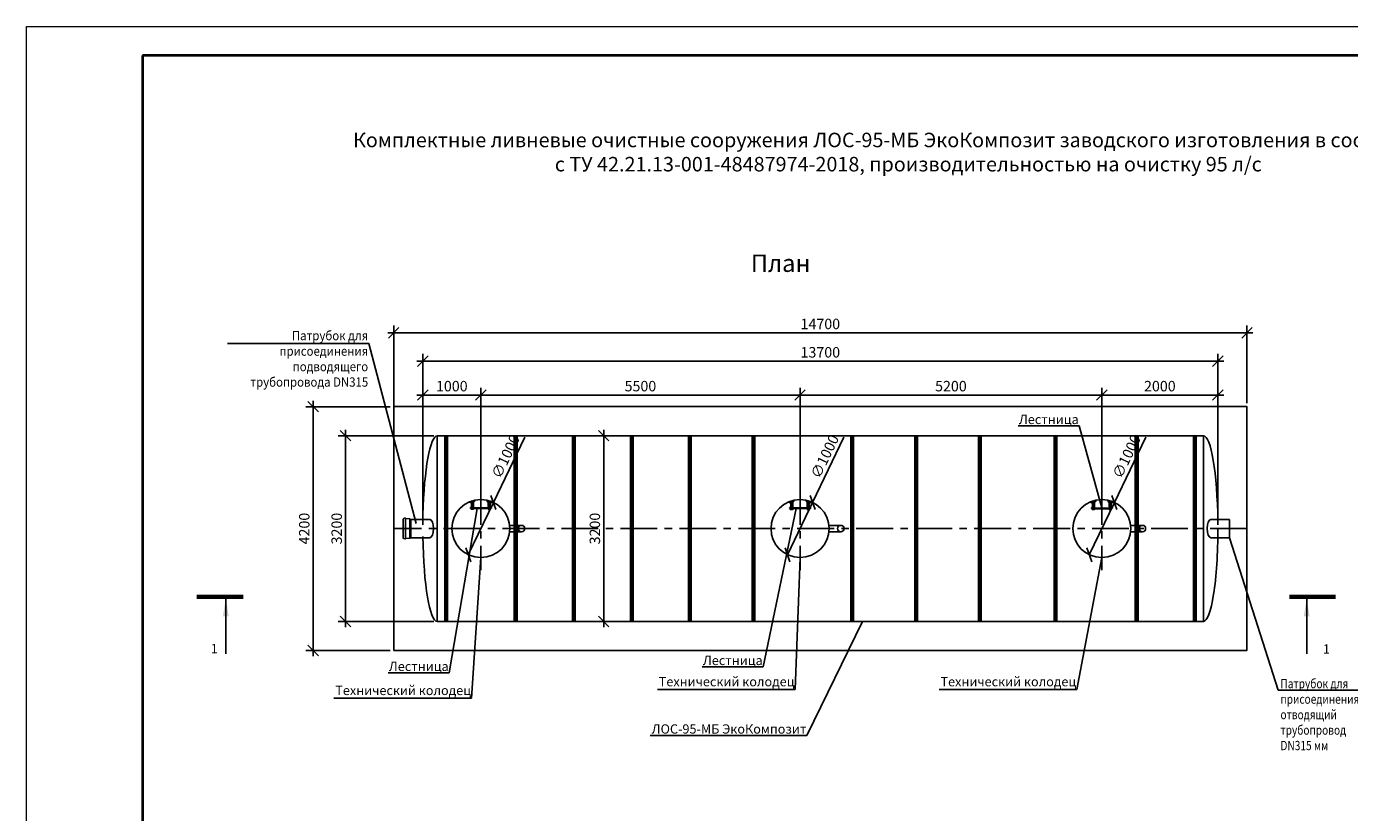
# Model space of a CAD drawing. Extents: x 552 to 93549, y -125079 to -95379.
# Drawn here: x 552 to 23350, y -108921 to -95379 of the extents above; entities that cross this region are included whole.
import ezdxf
from ezdxf import colors
from ezdxf.entities.mleader import LeaderData, LeaderLine
from ezdxf.enums import TextEntityAlignment as Align
from ezdxf.math import Vec2, Vec3

# ---------------------------------------------------------------- set-up
doc = ezdxf.new("R2010")
doc.units = 0
doc.linetypes.add('осеваяX2', pattern=[101.6, 63.5, -12.7, 12.7, -12.7])
doc.layers.get('0').update_dxf_attribs({"linetype": 'CONTINUOUS'})
for name, color, linetype, lineweight in [('Вход', 34, 'CONTINUOUS', 50), ('Лестница', 184, 'CONTINUOUS', 30), ('Ремни', 92, 'CONTINUOUS', 50), ('Самотек', 32, 'CONTINUOUS', 25)]:
    doc.layers.add(name, color=color, linetype=linetype, lineweight=lineweight)
for name, color, linetype in [('Оси', 1, 'осеваяX2'), ('Размеры', 96, 'CONTINUOUS'), ('Тонкая', 250, 'CONTINUOUS')]:
    doc.layers.add(name, color=color, linetype=linetype)
doc.styles.add('GOST 2.304', font='CS_Gost2304.shx')
doc.styles.add('SPDS', font='spds.shx', dxfattribs={"height": 200})
doc.styles.add('Простой', font='spds.shx', dxfattribs={"width": 0.8})
doc.dimstyles.new('SPDS', dxfattribs={"dimscale": 100, "dimtxt": 1.8, "dimasz": 1.8, "dimexe": 1.25, "dimexo": 0.625, "dimtad": 1, "dimdec": 0, "dimrnd": 0.001, "dimtxsty": 'GOST 2.304', "dimblk": 'OBLIQUE', "dimcen": 2.5, "dimdle": 1, "dimadec": 0, "dimazin": 2, "dimtfac": 0.75, "dimtdec": 0, "dimtmove": 1, "dimatfit": 3, "dimldrblk": 'DOTSMALL', "dimfxl": 1, "dimtolj": 1, "dimarcsym": 0})

# ---------------------------------------------------------------- blocks, each defined once
blk = doc.blocks.new('*U162')
at = {"lineweight": 5}
for p, q in [((0, 297), (420, 297)), ((0, 0), (0, 297))]:
    blk.add_line(p, q, dxfattribs=at)
at = {"lineweight": 40}
for p, q in [((415, 292), (20, 292)), ((20, 292), (20, 5))]:
    blk.add_line(p, q, dxfattribs=at)
at = {"style": 'Простой', "width": 0.8, "flags": 8}
for tag, p in [('002_Шифр_проекта', (355, 55)), ('003_Стадия_проекта', (372.5, 25)), ('008_Номер_листа', (387.5, 25)), ('Всего_листов', (405, 25))]:
    blk.add_attdef(tag, text='', height=5, dxfattribs=at).set_placement(p, align=Align.MIDDLE_CENTER)
at = {"style": 'Простой', "flags": 8}
for tag, p, width in [('001_ИМЯ_ПРОЕКТА_001', (349.94, 41.5), 0.75), ('006_ИМЯ_РАЗДЕЛА_001', (324.94, 26.5), 0.75), ('007_ИМЯ_ЛИСТА_001', (324.6, 11.5), 0.8)]:
    blk.add_attdef(tag, p, '', height=3, dxfattribs=dict(at, width=width))
at = {"style": 'Простой', "width": 0.8, "flags": 8}
for tag, p in [('011_Должность', (230.5, 30)), ('021_Фамилия', (250.5, 30)), ('012_Должность', (230.5, 25)), ('022_Фамилия', (250.5, 25)), ('013_Должность', (230.5, 20)), ('023_Фамилия', (250.5, 20)), ('014_Должность', (230.5, 15)), ('024_Фамилия', (250.5, 15)), ('015_Должность', (230.5, 10)), ('025_Фамилия', (250.5, 10)), ('016_Должность', (230.5, 5)), ('026_Фамилия', (250.5, 5)), ('Формат', (365, 0.3))]:
    blk.add_attdef(tag, text='', height=2.5, dxfattribs=at).set_placement(p, align=Align.BOTTOM_LEFT)
for tag, p in [('005_Дата_1', (290, 30)), ('005_Дата_2', (290, 25)), ('005_Дата_3', (290, 20)), ('005_Дата_4', (290, 15)), ('005_Дата_5', (290, 10)), ('005_Дата_6', (290, 5))]:
    blk.add_attdef(tag, text='', height=2.5, dxfattribs=at).set_placement(p, align=Align.BOTTOM_CENTER)
blk.add_attdef('004_Архив1', text='', height=2.5, rotation=90, dxfattribs=at).set_placement((16.5, 17.5), align=Align.MIDDLE_CENTER)
blk = doc.blocks.new('ЛЕСТНИЦА')
at = {"layer": 'Лестница', "linetype": 'Continuous', "lineweight": 15}
for p, q in [((-183, -143), (-182, -142)), ((-183, -143), (-183, -144)), ((-183, -144), (-183, -148)), ((-182, -149), (-183, -148)), ((-182, -142), (-171, -142)), ((-182, -149), (-182, -142)), ((-171, -149), (-182, -149)), ((-174, -49), (-159, -46)), ((-174, -49), (-174, -48)), ((-172, -49), (-172, -49)), ((-171, -55), (-172, -50)), ((-171, -55), (-172, -50)), ((-170, -55), (-171, -55)), ((-171, -140), (-170, -139)), ((-171, -151), (-171, -140)), ((-170, -152), (-171, -151)), ((-159, -52), (-170, -55)), ((-170, -139), (-165, -139)), ((-170, -140), (-165, -140)), ((-170, -146), (-165, -146)), ((-170, -152), (-165, -152)), ((-170, -152), (-170, -152)), ((-166, -65), (-168, -55)), ((-164, -53), (-166, -48)), ((-158, -63), (-166, -65)), ((-164, -66), (-166, -65)), ((-164, -66), (-163, -66)), ((-164, -138), (-163, -138)), ((-164, -138), (-164, -153)), ((-164, -139), (-164, -140)), ((-164, -151), (-164, -152)), ((-163, -153), (-164, -153)), ((-163, -66), (-159, -65)), ((-161, -46), (-160, -46)), ((-161, -53), (-158, -63)), ((-160, -44), (-159, -46)), ((-159, -51), (-160, -47)), ((-159, -52), (-159, -51)), ((-159, -52), (-159, -52)), ((-158, -63), (-159, -65)), ((161, -53), (158, -63)), ((158, -63), (159, -65)), ((158, -63), (166, -65)), ((174, -49), (159, -46)), ((159, -51), (160, -47)), ((159, -52), (159, -51)), ((159, -52), (159, -52)), ((159, -52), (170, -55)), ((163, -66), (159, -65)), ((164, -66), (163, -66)), ((164, -138), (163, -138)), ((163, -153), (164, -153)), ((164, -53), (166, -48)), ((164, -66), (166, -65)), ((164, -138), (164, -153)), ((164, -139), (164, -140)), ((164, -151), (164, -152)), ((170, -139), (165, -139)), ((170, -140), (165, -140)), ((170, -146), (165, -146)), ((170, -152), (165, -152)), ((166, -65), (168, -55)), ((170, -55), (171, -55)), ((171, -140), (170, -139)), ((170, -152), (171, -151)), ((170, -152), (170, -152)), ((171, -55), (172, -50)), ((171, -55), (172, -50)), ((171, -151), (171, -140)), ((182, -142), (171, -142)), ((171, -149), (182, -149)), ((172, -49), (172, -49)), ((174, -49), (174, -48)), ((183, -143), (182, -142)), ((182, -149), (182, -142)), ((182, -149), (183, -148)), ((183, -143), (183, -144)), ((183, -144), (183, -148))]:
    blk.add_line(p, q, dxfattribs=at)
at = {"layer": 'Лестница', "lineweight": 35, "ltscale": 100}
for p, q in [((-153, -123), (-153, -42)), ((-130, -123), (-130, -36)), ((130, -123), (130, -36)), ((153, -123), (153, -42))]:
    blk.add_line(p, q, dxfattribs=at)
at = {"layer": 'Лестница', "lineweight": 30}
for p, q in [((-153, -168), (-153, -123)), ((-153, -133), (-130, -133)), ((-153, -141), (-130, -141)), ((-153, -152), (-130, -152)), ((153, -133), (130, -133)), ((153, -141), (130, -141)), ((153, -152), (130, -152)), ((153, -168), (153, -123))]:
    blk.add_line(p, q, dxfattribs=at)
at = {"layer": 'Лестница', "lineweight": 15, "ltscale": 100}
for p, q in [((-130, -138), (130, -138)), ((-130, -155), (130, -155))]:
    blk.add_line(p, q, dxfattribs=at)
at = {"layer": 'Лестница', "lineweight": 30}
for points in [[(-116, -14), (-111, -31), (-181, -50), (-185, -35)], [(116, -14), (111, -31), (181, -50), (185, -35)]]:
    blk.add_lwpolyline(points, dxfattribs=at)
for points in [[(-163, -123), (-130, -123), (-130, -168), (-163, -168)], [(163, -123), (130, -123), (130, -168), (163, -168)]]:
    blk.add_lwpolyline(points, close=True, dxfattribs=at)
at = {"layer": 'Лестница', "linetype": 'Continuous', "lineweight": 15}
for points, knots in [([(-172, -50), (-172, -49), (-170, -49), (-168, -48), (-167, -48), (-166, -48)], [0, 0, 0, 0, 0.1316886, 0.6359589, 1, 1, 1, 1]), ([(-172, -50), (-172, -50), (-172, -49), (-172, -49), (-172, -49), (-172, -50)], [0, 0, 0, 0, 0.264861, 0.535473, 1, 1, 1, 1]), ([(-164, -53), (-165, -53), (-167, -54), (-169, -55), (-170, -55), (-171, -55)], [0, 0, 0, 0, 0.3640411, 0.8683114, 1, 1, 1, 1]), ([(-171, -55), (-171, -55), (-171, -55), (-171, -55), (-171, -55), (-171, -55)], [0, 0, 0, 0, 0.2648607, 0.5354654, 1, 1, 1, 1]), ([(-170, -146), (-170, -145), (-171, -143), (-170, -141), (-170, -140), (-170, -140)], [0, 0, 0, 0, 0.3640411, 0.8683114, 1, 1, 1, 1]), ([(-170, -140), (-170, -140), (-170, -140), (-171, -139), (-170, -139), (-170, -139)], [0, 0, 0, 0, 0.2648607, 0.5354654, 1, 1, 1, 1]), ([(-170, -152), (-170, -151), (-170, -150), (-171, -148), (-170, -147), (-170, -146)], [0, 0, 0, 0, 0.2648771, 0.5354851, 1, 1, 1, 1]), ([(-166, -48), (-165, -48), (-164, -47), (-162, -46), (-161, -47), (-160, -47)], [0, 0, 0, 0, 0.264852, 0.53546, 1, 1, 1, 1]), ([(-165, -139), (-165, -139), (-164, -139), (-164, -139), (-165, -140), (-165, -140)], [0, 0, 0, 0, 0.264861, 0.535473, 1, 1, 1, 1]), ([(-165, -140), (-165, -140), (-164, -141), (-164, -143), (-165, -145), (-165, -146)], [0, 0, 0, 0, 0.1316886, 0.6359589, 1, 1, 1, 1]), ([(-165, -146), (-165, -146), (-164, -148), (-164, -149), (-165, -151), (-165, -152)], [0, 0, 0, 0, 0.264852, 0.53546, 1, 1, 1, 1]), ([(-165, -152), (-165, -152), (-164, -152), (-164, -152), (-164, -152)], [0, 0, 0, 0, 0.60019, 1, 1, 1, 1]), ([(-159, -51), (-159, -52), (-160, -52), (-162, -53), (-163, -53), (-164, -53)], [0, 0, 0, 0, 0.2648771, 0.5354851, 1, 1, 1, 1]), ([(-160, -47), (-160, -46), (-160, -46), (-160, -46), (-160, -46)], [0, 0, 0, 0, 0.60019, 1, 1, 1, 1]), ([(159, -51), (159, -52), (160, -52), (162, -53), (163, -53), (164, -53)], [0, 0, 0, 0, 0.2648771, 0.5354851, 1, 1, 1, 1]), ([(166, -48), (165, -48), (164, -47), (162, -46), (161, -47), (160, -47)], [0, 0, 0, 0, 0.264852, 0.53546, 1, 1, 1, 1]), ([(164, -53), (165, -53), (167, -54), (169, -55), (170, -55), (171, -55)], [0, 0, 0, 0, 0.3640411, 0.8683114, 1, 1, 1, 1]), ([(165, -139), (165, -139), (164, -139), (164, -139), (165, -140), (165, -140)], [0, 0, 0, 0, 0.264861, 0.535473, 1, 1, 1, 1]), ([(165, -140), (165, -140), (164, -141), (164, -143), (165, -145), (165, -146)], [0, 0, 0, 0, 0.1316886, 0.6359589, 1, 1, 1, 1]), ([(165, -146), (165, -146), (164, -148), (164, -149), (165, -151), (165, -152)], [0, 0, 0, 0, 0.264852, 0.53546, 1, 1, 1, 1]), ([(165, -152), (165, -152), (164, -152), (164, -152), (164, -152)], [0, 0, 0, 0, 0.60019, 1, 1, 1, 1]), ([(172, -50), (172, -49), (170, -49), (168, -48), (167, -48), (166, -48)], [0, 0, 0, 0, 0.1316886, 0.6359589, 1, 1, 1, 1]), ([(170, -140), (170, -140), (170, -140), (171, -139), (170, -139), (170, -139)], [0, 0, 0, 0, 0.2648607, 0.5354654, 1, 1, 1, 1]), ([(170, -146), (170, -145), (171, -143), (170, -141), (170, -140), (170, -140)], [0, 0, 0, 0, 0.3640411, 0.8683114, 1, 1, 1, 1]), ([(170, -152), (170, -151), (170, -150), (171, -148), (170, -147), (170, -146)], [0, 0, 0, 0, 0.2648771, 0.5354851, 1, 1, 1, 1]), ([(171, -55), (171, -55), (171, -55), (171, -55), (171, -55), (171, -55)], [0, 0, 0, 0, 0.2648607, 0.5354654, 1, 1, 1, 1]), ([(172, -50), (172, -50), (172, -49), (172, -49), (172, -49), (172, -50)], [0, 0, 0, 0, 0.264861, 0.535473, 1, 1, 1, 1])]:
    blk.add_open_spline(points, degree=3, knots=knots, dxfattribs=at)
blk = doc.blocks.new('_DotSmall')
at = {"color": 0, "linetype": 'ByBlock', "const_width": 0.5}
blk.add_lwpolyline([(-0.0625, 0, 1), (0.0625, 0, 1)], format="xyb", close=True, dxfattribs=at)
blk = doc.blocks.new('_Oblique')
at = {"color": 0, "linetype": 'ByBlock', "lineweight": -2}
blk.add_line((-0.5, -0.5), (0.5, 0.5), dxfattribs=at)
blk = doc.blocks.new('*D168')
at = {"color": 0, "lineweight": -2, "transparency": 16777216}
for p, q in [((7381, -103966), (7381, -101603)), ((8381, -103966), (8381, -101603)), ((7281, -101728), (8481, -101728))]:
    blk.add_line(p, q, dxfattribs=at)
at = {"color": 0, "lineweight": -2, "transparency": 16777216, "xscale": 180, "yscale": 180, "zscale": 180, "rotation": 180}
blk.add_blockref('_Oblique', (7381, -101728), dxfattribs=at)
at = {"color": 0, "lineweight": -2, "transparency": 16777216, "xscale": 180, "yscale": 180, "zscale": 180}
blk.add_blockref('_Oblique', (8381, -101728), dxfattribs=at)
at = {"color": 0, "transparency": 16777216, "insert": (7881, -101575), "char_height": 180, "attachment_point": 5, "style": 'GOST 2.304'}
blk.add_mtext('\\A1;1000', dxfattribs=at)
blk = doc.blocks.new('*D169')
at = {"color": 0, "lineweight": -2, "transparency": 16777216}
for p, q in [((7281, -101144), (21181, -101144)), ((7381, -103966), (7381, -101019)), ((21081, -101665), (21081, -101019))]:
    blk.add_line(p, q, dxfattribs=at)
at = {"color": 0, "lineweight": -2, "transparency": 16777216, "xscale": 180, "yscale": 180, "zscale": 180, "rotation": 180}
blk.add_blockref('_Oblique', (7381, -101144), dxfattribs=at)
at = {"color": 0, "lineweight": -2, "transparency": 16777216, "xscale": 180, "yscale": 180, "zscale": 180}
blk.add_blockref('_Oblique', (21081, -101144), dxfattribs=at)
at = {"color": 0, "transparency": 16777216, "insert": (14231, -100992), "char_height": 180, "attachment_point": 5, "style": 'GOST 2.304'}
blk.add_mtext('\\A1;13700', dxfattribs=at)
blk = doc.blocks.new('*D170')
at = {"color": 0, "lineweight": -2, "transparency": 16777216}
for p, q in [((6881, -102466), (6881, -100532)), ((21581, -101866), (21581, -100532)), ((6781, -100657), (21681, -100657))]:
    blk.add_line(p, q, dxfattribs=at)
at = {"color": 0, "lineweight": -2, "transparency": 16777216, "xscale": 180, "yscale": 180, "zscale": 180, "rotation": 180}
blk.add_blockref('_Oblique', (6881, -100657), dxfattribs=at)
at = {"color": 0, "lineweight": -2, "transparency": 16777216, "xscale": 180, "yscale": 180, "zscale": 180}
blk.add_blockref('_Oblique', (21581, -100657), dxfattribs=at)
at = {"color": 0, "transparency": 16777216, "insert": (14231, -100504), "char_height": 180, "attachment_point": 5, "style": 'GOST 2.304'}
blk.add_mtext('\\A1;14700', dxfattribs=at)
blk = doc.blocks.new('*D171')
at = {"color": 0, "lineweight": -2, "transparency": 16777216}
for p, q in [((6050, -102329), (6050, -105729)), ((7569, -102429), (5925, -102429)), ((7569, -105629), (5925, -105629))]:
    blk.add_line(p, q, dxfattribs=at)
at = {"color": 0, "lineweight": -2, "transparency": 16777216, "xscale": 180, "yscale": 180, "zscale": 180}
for p, rotation in [((6050, -102429), 90), ((6050, -105629), 270)]:
    blk.add_blockref('_Oblique', p, dxfattribs=dict(at, rotation=rotation))
at = {"color": 0, "transparency": 16777216, "insert": (5897, -104029), "char_height": 180, "attachment_point": 5, "rotation": 90, "style": 'GOST 2.304'}
blk.add_mtext('\\A1;3200', dxfattribs=at)
blk = doc.blocks.new('*D172')
at = {"color": 0, "lineweight": -2, "transparency": 16777216}
for p, q in [((5492, -101829), (5492, -106229)), ((6819, -101929), (5367, -101929)), ((6819, -106129), (5367, -106129))]:
    blk.add_line(p, q, dxfattribs=at)
at = {"color": 0, "lineweight": -2, "transparency": 16777216, "xscale": 180, "yscale": 180, "zscale": 180}
for p, rotation in [((5492, -101929), 90), ((5492, -106129), 270)]:
    blk.add_blockref('_Oblique', p, dxfattribs=dict(at, rotation=rotation))
at = {"color": 0, "transparency": 16777216, "insert": (5339, -104029), "char_height": 180, "attachment_point": 5, "rotation": 90, "style": 'GOST 2.304'}
blk.add_mtext('\\A1;4200', dxfattribs=at)
blk = doc.blocks.new('*D173')
at = {"color": 0, "lineweight": -2, "transparency": 16777216}
for p, q in [((8381, -103966), (8381, -101603)), ((13881, -103966), (13881, -101603)), ((8281, -101728), (13981, -101728))]:
    blk.add_line(p, q, dxfattribs=at)
at = {"color": 0, "lineweight": -2, "transparency": 16777216, "xscale": 180, "yscale": 180, "zscale": 180, "rotation": 180}
blk.add_blockref('_Oblique', (8381, -101728), dxfattribs=at)
at = {"color": 0, "lineweight": -2, "transparency": 16777216, "xscale": 180, "yscale": 180, "zscale": 180}
blk.add_blockref('_Oblique', (13881, -101728), dxfattribs=at)
at = {"color": 0, "transparency": 16777216, "insert": (11131, -101575), "char_height": 180, "attachment_point": 5, "style": 'GOST 2.304'}
blk.add_mtext('\\A1;5500', dxfattribs=at)
blk = doc.blocks.new('*D174')
at = {"color": 0, "lineweight": -2, "transparency": 16777216}
for p, q in [((13881, -103966), (13881, -101603)), ((19081, -103966), (19081, -101603)), ((13781, -101728), (19181, -101728))]:
    blk.add_line(p, q, dxfattribs=at)
at = {"color": 0, "lineweight": -2, "transparency": 16777216, "xscale": 180, "yscale": 180, "zscale": 180, "rotation": 180}
blk.add_blockref('_Oblique', (13881, -101728), dxfattribs=at)
at = {"color": 0, "lineweight": -2, "transparency": 16777216, "xscale": 180, "yscale": 180, "zscale": 180}
blk.add_blockref('_Oblique', (19081, -101728), dxfattribs=at)
at = {"color": 0, "transparency": 16777216, "insert": (16481, -101575), "char_height": 180, "attachment_point": 5, "style": 'GOST 2.304'}
blk.add_mtext('\\A1;5200', dxfattribs=at)
blk = doc.blocks.new('*D175')
at = {"color": 0, "lineweight": -2, "transparency": 16777216}
for p, q in [((19081, -103966), (19081, -101603)), ((21081, -103966), (21081, -101603)), ((18981, -101728), (21181, -101728))]:
    blk.add_line(p, q, dxfattribs=at)
at = {"color": 0, "lineweight": -2, "transparency": 16777216, "xscale": 180, "yscale": 180, "zscale": 180, "rotation": 180}
blk.add_blockref('_Oblique', (19081, -101728), dxfattribs=at)
at = {"color": 0, "lineweight": -2, "transparency": 16777216, "xscale": 180, "yscale": 180, "zscale": 180}
blk.add_blockref('_Oblique', (21081, -101728), dxfattribs=at)
at = {"color": 0, "transparency": 16777216, "insert": (20081, -101575), "char_height": 180, "attachment_point": 5, "style": 'GOST 2.304'}
blk.add_mtext('\\A1;2000', dxfattribs=at)
blk = doc.blocks.new('*D191')
at = {"color": 0, "lineweight": -2, "transparency": 16777216}
for p in [(9137, -102453), (8165, -104479)]:
    blk.add_line(p, (8598, -103578), dxfattribs=at)
at = {"color": 0, "lineweight": -2, "transparency": 16777216, "xscale": 180, "yscale": 180, "zscale": 180}
for p, rotation in [((8598, -103578), 244.3784857474569), ((8165, -104479), 64.37848574745684)]:
    blk.add_blockref('_Oblique', p, dxfattribs=dict(at, rotation=rotation))
at = {"color": 0, "transparency": 16777216, "insert": (8808, -102787), "char_height": 180, "attachment_point": 5, "rotation": 64.3785, "style": 'GOST 2.304'}
blk.add_mtext('\\A1;∅1000', dxfattribs=at)
blk = doc.blocks.new('*D193')
at = {"color": 0, "lineweight": -2, "transparency": 16777216}
for p in [(14637, -102453), (13665, -104479)]:
    blk.add_line(p, (14098, -103578), dxfattribs=at)
at = {"color": 0, "lineweight": -2, "transparency": 16777216, "xscale": 180, "yscale": 180, "zscale": 180}
for p, rotation in [((14098, -103578), 244.3784857474569), ((13665, -104479), 64.37848574745684)]:
    blk.add_blockref('_Oblique', p, dxfattribs=dict(at, rotation=rotation))
at = {"color": 0, "transparency": 16777216, "insert": (14308, -102787), "char_height": 180, "attachment_point": 5, "rotation": 64.3785, "style": 'GOST 2.304'}
blk.add_mtext('\\A1;∅1000', dxfattribs=at)
blk = doc.blocks.new('*D194')
at = {"color": 0, "lineweight": -2, "transparency": 16777216}
for p in [(19837, -102453), (18865, -104479)]:
    blk.add_line(p, (19298, -103578), dxfattribs=at)
at = {"color": 0, "lineweight": -2, "transparency": 16777216, "xscale": 180, "yscale": 180, "zscale": 180}
for p, rotation in [((19298, -103578), 244.378485747152), ((18865, -104479), 64.37848574715203)]:
    blk.add_blockref('_Oblique', p, dxfattribs=dict(at, rotation=rotation))
at = {"color": 0, "transparency": 16777216, "insert": (19508, -102787), "char_height": 180, "attachment_point": 5, "rotation": 64.3785, "style": 'GOST 2.304'}
blk.add_mtext('\\A1;∅1000', dxfattribs=at)
blk = doc.blocks.new('*D256')
at = {"color": 0, "lineweight": -2, "transparency": 16777216}
for p, q in [((10499, -105729), (10499, -102329)), ((10044, -102429), (10624, -102429)), ((10044, -105629), (10624, -105629))]:
    blk.add_line(p, q, dxfattribs=at)
at = {"color": 0, "lineweight": -2, "transparency": 16777216, "xscale": 180, "yscale": 180, "zscale": 180}
for p, rotation in [((10499, -102429), 90), ((10499, -105629), 270)]:
    blk.add_blockref('_Oblique', p, dxfattribs=dict(at, rotation=rotation))
at = {"color": 0, "transparency": 16777216, "insert": (10346, -104029), "char_height": 180, "attachment_point": 5, "rotation": 90, "style": 'GOST 2.304'}
blk.add_mtext('\\A1;3200', dxfattribs=at)

msp = doc.modelspace()

# ---------------------------------------------------------------- linework, layer by layer
for p, q in [((7631.5, -102428.5), (7631.5, -105628.5)), ((20831.5, -102428.5), (20831.5, -105628.5)), ((9081.2, -103973.5), (8878.2, -103973.5)), ((9081.2, -104083.5), (8878.2, -104083.5)), ((14582.9, -103973.5), (14379.8, -103973.5)), ((14582.9, -104083.5), (14379.8, -104083.5)), ((19781.5, -103973.5), (19578.5, -103973.5)), ((19781.5, -104083.5), (19578.5, -104083.5))]:
    msp.add_line(p, q)
at = {"linetype": 'Continuous', "lineweight": 25, "ltscale": 100}
for p, q in [((3987.5, -105239.5), (3987.5, -106189.5)), ((22611.4, -105239.5), (22611.4, -106189.5))]:
    msp.add_line(p, q, dxfattribs=at)
msp.add_lwpolyline([(6881.5, -106128.5), (21581.5, -106128.5), (21581.5, -101928.5), (6881.5, -101928.5)], close=True)
for points in [[(20831.5, -102428.5), (7631.5, -102428.5)], [(7631.5, -105628.5), (20831.5, -105628.5)]]:
    msp.add_lwpolyline(points)
at = {"linetype": 'Continuous', "lineweight": 25, "ltscale": 100, "const_width": 70}
for points in [[(3486.9, -105204.5), (4287.5, -105204.5)], [(22311.4, -105204.5), (23112, -105204.5)]]:
    msp.add_lwpolyline(points, dxfattribs=at)
for centre, radius in [((8381.5, -104028.5), 500), ((13881.5, -104028.5), 500), ((19081.5, -104028.5), 500), ((9081.2, -104028.5), 55), ((14582.9, -104028.5), 55), ((19781.5, -104028.5), 55)]:
    msp.add_circle(centre, radius)
for start_param, end_param in [(0, 1.4202779), (1.6578628, 3.1415927)]:
    msp.add_ellipse((7631.5, -104028.5), major_axis=(0, 1600), ratio=0.15625, start_param=start_param, end_param=end_param)
at = {"extrusion": (0, 0, -1)}
for start_param, end_param in [(0, 1.4961781), (1.5707963, 3.1415927)]:
    msp.add_ellipse((20831.5, -104028.5), major_axis=(0, 1600), ratio=0.15625, start_param=start_param, end_param=end_param, dxfattribs=at)
at = {"linetype": 'Continuous', "lineweight": 25, "ltscale": 100}
for points in [[(3987.5, -105239.5), (4037.8, -105540), (3937.2, -105540)], [(22611.4, -105239.5), (22561.1, -105540), (22661.6, -105540)]]:
    msp.add_solid(points, dxfattribs=at)
at = {"layer": 'Вход', "lineweight": 20, "ltscale": 5}
for p, q in [((7044.7, -104198.8), (7045.4, -103858.2)), ((7054.2, -103858.2), (7045.4, -103858.2)), ((7053.5, -104198.8), (7054.2, -103858.2)), ((7084, -103851.3), (7059.5, -103851.3)), ((7088.6, -104198.8), (7089.3, -103858.2)), ((7157.7, -103858.2), (7089.3, -103858.2)), ((7155.1, -104197.9), (7155.8, -103859.2)), ((7157.7, -103858.2), (7182.2, -103871)), ((7179.6, -104185.1), (7180.3, -103872)), ((7053.4, -104198.8), (7044.7, -104198.8)), ((7083.2, -104205.8), (7058.7, -104205.8)), ((7156.9, -104198.8), (7088.5, -104198.8)), ((7181.5, -104186), (7156.9, -104198.8))]:
    msp.add_line(p, q, dxfattribs=at)
for centre, start, end in [((7060.8, -103857.8), 101.49194, 184.05156), ((7082.7, -103857.8), 355.94844, 78.50806), ((7060, -104199.3), 175.94844, 258.50806), ((7081.9, -104199.3), 281.49194, 4.05156)]:
    msp.add_arc(centre, 6.6, start, end, dxfattribs=at)
at = {"layer": 'Оси', "linetype": 'осеваяX2', "ltscale": 10}
for p, q in [((8381.5, -103311.8), (8381.5, -104745.3)), ((13881.5, -103311.8), (13881.5, -104745.3)), ((19081.5, -103311.8), (19081.5, -104745.3)), ((21581.5, -104028.5), (6881.5, -104028.5))]:
    msp.add_line(p, q, dxfattribs=at)
at = {"layer": 'Ремни', "const_width": 75}
for points in [[(7781.5, -105628.5), (7781.5, -102428.5)], [(8981.5, -104083.5), (8981.5, -102428.5)], [(9981.5, -105628.5), (9981.5, -102428.5)], [(10981.5, -105628.5), (10981.5, -102428.5)], [(11981.5, -105628.5), (11981.5, -102428.5)], [(13081.5, -105628.5), (13081.5, -102428.5)], [(14781.5, -105628.5), (14781.5, -102428.5)], [(15881.5, -105628.5), (15881.5, -102428.5)], [(16981.5, -105628.5), (16981.5, -102428.5)], [(18281.5, -105628.5), (18281.5, -102428.5)], [(19681.5, -105628.5), (19681.5, -102428.5)], [(20681.5, -105628.5), (20681.5, -102428.5)], [(8981.5, -105628.5), (8981.5, -104083.5)]]:
    msp.add_lwpolyline(points, dxfattribs=at)
at = {"layer": 'Самотек'}
for p, q in [((7503, -103871), (7182.2, -103871)), ((20961.9, -103871), (21282.7, -103871)), ((21282.7, -103871), (21282.7, -104186)), ((7502.2, -104186), (7181.5, -104186)), ((20961.9, -104186), (21282.7, -104186))]:
    msp.add_line(p, q, dxfattribs=at)
msp.add_ellipse((7501.1, -104028.5), major_axis=(0, 157.5), ratio=0.4150747, start_param=3.1415927, end_param=6.2831853, dxfattribs=at)
at = {"layer": 'Самотек', "extrusion": (0, 0, -1)}
msp.add_ellipse((20961.9, -104028.5), major_axis=(0, 157.5), ratio=0.4150747, start_param=3.1415927, end_param=6.2831853, dxfattribs=at)

# ---------------------------------------------------------------- block references
at = {"xscale": 100, "yscale": 100, "zscale": 100}
msp.add_blockref('*U162', (552.2, -125079), dxfattribs=at)
at = {"layer": 'Размеры'}
for p in [(8381.5, -103527.1), (13881.5, -103530), (19081.5, -103531.1)]:
    msp.add_blockref('ЛЕСТНИЦА', p, dxfattribs=at)

# ---------------------------------------------------------------- texts
at = {"style": 'SPDS'}
for s, width, gutter_width, insert, char_height, attachment_point in [('План', 4015.233, 1000, (13547.3, -99457.5), 300, 5), ('1', 311.456, 1250, (3728, -106016.3), 160, 1), ('1', 311.456, 1250, (22890.2, -106023.4), 160, 1)]:
    msp.add_mtext_dynamic_manual_height_columns(s, width=width, gutter_width=gutter_width, heights=[0], dxfattribs=dict(at, insert=insert, char_height=char_height, attachment_point=attachment_point))
at = {"layer": 'Тонкая', "insert": (15746.8, -97542.8), "char_height": 250, "attachment_point": 5, "style": 'SPDS'}
msp.add_mtext('{\\C0;Комплектные ливневые очистные сооружения ЛОС-95-МБ ЭкоКомпозит заводского изготовления в соответствии \\Pс ТУ 42.21.13-001-48487974-2018, производительностью на очистку 95 л/с }', dxfattribs=at)

# ---------------------------------------------------------------- dimensions: what is measured, and where the dimension line sits
for base, p1, p2, picture, middle in [((21581.5, -100656.8), (6881.5, -102528.5), (21581.5, -101928.5), '*D170', (14231.5, -100504.3)), ((21081.5, -101144.5), (7381.5, -104028.5), (21081.5, -101727.5), '*D169', (14231.5, -100992)), ((8381.5, -101727.5), (7381.5, -104028.5), (8381.5, -104028.5), '*D168', (7881.5, -101575)), ((13881.5, -101727.5), (8381.5, -104028.5), (13881.5, -104028.5), '*D173', (11131.5, -101575)), ((19081.5, -101727.5), (13881.5, -104028.5), (19081.5, -104028.5), '*D174', (16481.5, -101575)), ((21081.5, -101727.5), (19081.5, -104028.5), (21081.5, -104028.5), '*D175', (20081.5, -101575))]:
    dim = msp.add_linear_dim(base=base, p1=p1, p2=p2, dimstyle='SPDS')
    dim.commit()
    dim.dimension.update_dxf_attribs({"geometry": picture, "text_midpoint": middle})
for base, p1, p2, picture, middle in [((5491.7, -106128.5), (6881.5, -101928.5), (6881.5, -106128.5), '*D172', (5339.2, -104028.5)), ((6049.8, -105628.5), (7631.5, -102428.5), (7631.5, -105628.5), '*D171', (5897.3, -104028.5)), ((10498.7, -102428.5), (9981.5, -105628.5), (9981.5, -102428.5), '*D256', (10346.2, -104028.5))]:
    dim = msp.add_linear_dim(base=base, p1=p1, p2=p2, angle=90, dimstyle='SPDS')
    dim.commit()
    dim.dimension.update_dxf_attribs({"geometry": picture, "text_midpoint": middle})
for p1, p2, picture, middle in [((8165.3, -104479.4), (8597.7, -103577.7), '*D191', (8807.8, -102786.9)), ((13665.3, -104479.4), (14097.7, -103577.7), '*D193', (14307.8, -102786.9)), ((18865.3, -104479.4), (19297.7, -103577.7), '*D194', (19507.8, -102786.9))]:
    dim = msp.add_diameter_dim_2p(p1=p1, p2=p2, dimstyle='SPDS')
    dim.commit()
    dim.dimension.update_dxf_attribs({"geometry": picture, "text_midpoint": middle})

# ---------------------------------------------------------------- leaders
ml = msp.add_multileader_mtext('Standard')
ml.set_content('{\\W0.9;Патрубок для присоединения \\Pподводящего трубопровода DN315}', color=256, style='SPDS')
ml.set_leader_properties()
ml.set_arrow_properties(name='DOTSMALL')
ml.build(insert=Vec2(0, 0))
ml.multileader.update_dxf_attribs({"text_left_attachment_type": 6, "text_right_attachment_type": 6, "arrow_head_size": 2})
ctx = ml.context
ctx.base_point, ctx.char_height, ctx.arrow_head_size, ctx.plane_origin = Vec3(4106.9, -100837.8), 160, 2, Vec3(5558.7, -94387.2)
ctx.left_attachment, ctx.right_attachment, ctx.text_align_type = 6, 6, 2
notes = []
notes.append((ctx, [(1, (1, 1, 0), (6450.3, -100837.8), (-1, 0), 8, [(0, [(7264.4, -103939.6)], 0, [])])]))
ctx.mtext.insert, ctx.mtext.width, ctx.mtext.alignment, ctx.mtext.flow_direction = Vec3(6440.3, -100624.5), 2400.947, 3, 5
ml = msp.add_multileader_mtext('Standard')
ml.set_content('Лестница', color=256, style='SPDS')
ml.set_leader_properties()
ml.set_arrow_properties(name='DOTSMALL')
ml.build(insert=Vec2(0, 0))
ml.multileader.update_dxf_attribs({"text_left_attachment_type": 6, "text_right_attachment_type": 6, "arrow_head_size": 2})
ctx = ml.context
ctx.base_point, ctx.char_height, ctx.arrow_head_size, ctx.plane_origin = Vec3(17477.3, -102260.5), 160, 2, Vec3(21265.9, -93206.1)
ctx.left_attachment, ctx.right_attachment, ctx.text_align_type = 6, 6, 2
notes.append((ctx, [(1, (1, 1, 0), (18693.1, -102260.5), (-1, 0), 8, [(0, [(19081.5, -103669.1)], 0, [])])]))
ctx.mtext.insert, ctx.mtext.alignment, ctx.mtext.flow_direction = Vec3(18683.1, -102068.5), 3, 5
ml = msp.add_multileader_mtext('Standard')
ml.set_content('Лестница', color=256, style='SPDS')
ml.set_leader_properties()
ml.set_arrow_properties(name='DOTSMALL')
ml.build(insert=Vec2(0, 0))
ml.multileader.update_dxf_attribs({"text_left_attachment_type": 6, "text_right_attachment_type": 6, "arrow_head_size": 2})
ctx = ml.context
ctx.base_point, ctx.char_height, ctx.arrow_head_size, ctx.plane_origin = Vec3(6621.5, -106514.8), 160, 2, Vec3(9565.9, -93206.1)
ctx.left_attachment, ctx.right_attachment, ctx.text_align_type = 6, 6, 2
notes.append((ctx, [(1, (1, 1, 0), (7837.3, -106514.8), (-1, 0), 8, [(0, [(8316.8, -103681.7)], 0, [])])]))
ctx.mtext.insert, ctx.mtext.alignment, ctx.mtext.flow_direction = Vec3(7827.3, -106322.8), 3, 5
ml = msp.add_multileader_mtext('Standard')
ml.set_content('Лестница', color=256, style='SPDS')
ml.set_leader_properties()
ml.set_arrow_properties(name='DOTSMALL')
ml.build(insert=Vec2(0, 0))
ml.multileader.update_dxf_attribs({"text_left_attachment_type": 6, "text_right_attachment_type": 6, "arrow_head_size": 2})
ctx = ml.context
ctx.base_point, ctx.char_height, ctx.arrow_head_size, ctx.plane_origin = Vec3(12032.2, -106412.2), 160, 2, Vec3(15065.9, -93206.1)
ctx.left_attachment, ctx.right_attachment, ctx.text_align_type = 6, 6, 2
notes.append((ctx, [(1, (1, 1, 0), (13248, -106412.2), (-1, 0), 8, [(0, [(13816.8, -103684.5)], 0, [])])]))
ctx.mtext.insert, ctx.mtext.alignment, ctx.mtext.flow_direction = Vec3(13238, -106220.2), 3, 5
ml = msp.add_multileader_mtext('Standard')
ml.set_content('{\\W0.8;Патрубок для присоединения\\Pотводящий трубопровод\\PDN315 мм}', color=256, style='SPDS')
ml.set_leader_properties()
ml.set_arrow_properties(name='DOTSMALL')
ml.build(insert=Vec2(0, 0))
ml.multileader.update_dxf_attribs({"text_left_attachment_type": 6, "text_right_attachment_type": 6, "arrow_head_size": 2})
ctx = ml.context
ctx.base_point, ctx.char_height, ctx.arrow_head_size, ctx.plane_origin = Vec3(22157.4, -106811.8), 160, 2, Vec3(26103.7, -104058.8)
ctx.left_attachment, ctx.right_attachment = 6, 6
notes.append((ctx, [(0, (1, 1, 0), (22122.2, -106811.8), (1, 0), 35.2, [(0, [(21282.7, -104186)], 0, [])])]))
ctx.mtext.insert, ctx.mtext.width, ctx.mtext.flow_direction = Vec3(22159.4, -106619.8), 1868.896, 5
ml = msp.add_multileader_mtext('Standard')
ml.set_content('Технический колодец', color=256, style='SPDS')
ml.set_leader_properties()
ml.set_arrow_properties(name='DOTSMALL')
ml.build(insert=Vec2(0, 0))
ml.multileader.update_dxf_attribs({"text_left_attachment_type": 6, "text_right_attachment_type": 6, "arrow_head_size": 2})
ctx = ml.context
ctx.base_point, ctx.char_height, ctx.arrow_head_size, ctx.plane_origin = Vec3(5635.7, -106950.3), 160, 2, Vec3(9951.6, -93571.2)
ctx.left_attachment, ctx.right_attachment, ctx.text_align_type = 6, 6, 2
notes.append((ctx, [(1, (1, 1, 0), (8222.9, -106950.3), (-1, 0), 8, [(0, [(8381.5, -104528.5)], 0, [])])]))
ctx.mtext.insert, ctx.mtext.alignment, ctx.mtext.flow_direction = Vec3(8212.9, -106737), 3, 5
ml = msp.add_multileader_mtext('Standard')
ml.set_content('Технический колодец', color=256, style='SPDS')
ml.set_leader_properties()
ml.set_arrow_properties(name='DOTSMALL')
ml.build(insert=Vec2(0, 0))
ml.multileader.update_dxf_attribs({"text_left_attachment_type": 6, "text_right_attachment_type": 6, "arrow_head_size": 2})
ctx = ml.context
ctx.base_point, ctx.char_height, ctx.arrow_head_size, ctx.plane_origin = Vec3(11209.3, -106799.8), 160, 2, Vec3(18057.8, -93584.1)
ctx.left_attachment, ctx.right_attachment, ctx.text_align_type = 6, 6, 2
notes.append((ctx, [(1, (1, 1, 0), (13796.6, -106799.8), (-1, 0), 8, [(0, [(13881.5, -104528.5)], 0, [])])]))
ctx.mtext.insert, ctx.mtext.alignment, ctx.mtext.flow_direction = Vec3(13786.6, -106586.4), 3, 5
ml = msp.add_multileader_mtext('Standard')
ml.set_content('Технический колодец', color=256, style='SPDS')
ml.set_leader_properties()
ml.set_arrow_properties(name='DOTSMALL')
ml.build(insert=Vec2(0, 0))
ml.multileader.update_dxf_attribs({"text_left_attachment_type": 6, "text_right_attachment_type": 6, "arrow_head_size": 2})
ctx = ml.context
ctx.base_point, ctx.char_height, ctx.arrow_head_size, ctx.plane_origin = Vec3(16063.1, -106799.8), 160, 2, Vec3(22911.6, -93584.1)
ctx.left_attachment, ctx.right_attachment, ctx.text_align_type = 6, 6, 2
notes.append((ctx, [(1, (1, 1, 0), (18650.4, -106799.8), (-1, 0), 8, [(0, [(19081.5, -104528.5)], 0, [])])]))
ctx.mtext.insert, ctx.mtext.alignment, ctx.mtext.flow_direction = Vec3(18640.4, -106586.4), 3, 5
ml = msp.add_multileader_mtext('Standard')
ml.set_content('ЛОС-95-МБ ЭкоКомпозит', color=256, style='SPDS')
ml.set_leader_properties()
ml.set_arrow_properties(name='DOTSMALL')
ml.build(insert=Vec2(0, 0))
ml.multileader.update_dxf_attribs({"text_left_attachment_type": 6, "text_right_attachment_type": 6, "arrow_head_size": 2})
ctx = ml.context
ctx.base_point, ctx.char_height, ctx.arrow_head_size, ctx.plane_origin = Vec3(10704.3, -107593.5), 160, 2, Vec3(19235.2, -99801.8)
ctx.left_attachment, ctx.right_attachment, ctx.text_align_type = 6, 6, 2
notes.append((ctx, [(1, (1, 1, 0), (14000.1, -107593.5), (-1, 0), 8, [(0, [(14959.3, -105628.5)], 0, [])])]))
ctx.mtext.insert, ctx.mtext.alignment, ctx.mtext.flow_direction = Vec3(13990.1, -107401.5), 3, 5
for ctx, leaders in notes:
    for number, flags, end, landing, length, lines in leaders:
        leader = LeaderData()
        leader.index, (leader.has_last_leader_line, leader.has_dogleg_vector, leader.attachment_direction) = number, flags
        leader.last_leader_point, leader.dogleg_vector, leader.dogleg_length = Vec3(end), Vec3(landing), length
        for number, points, colour, breaks in lines:
            line = LeaderLine()
            line.index, line.vertices, line.color, line.breaks = number, Vec3.list(points), colors.encode_raw_color(colour), breaks
            leader.lines.append(line)
        ctx.leaders.append(leader)

doc.saveas('drawing.dxf')
